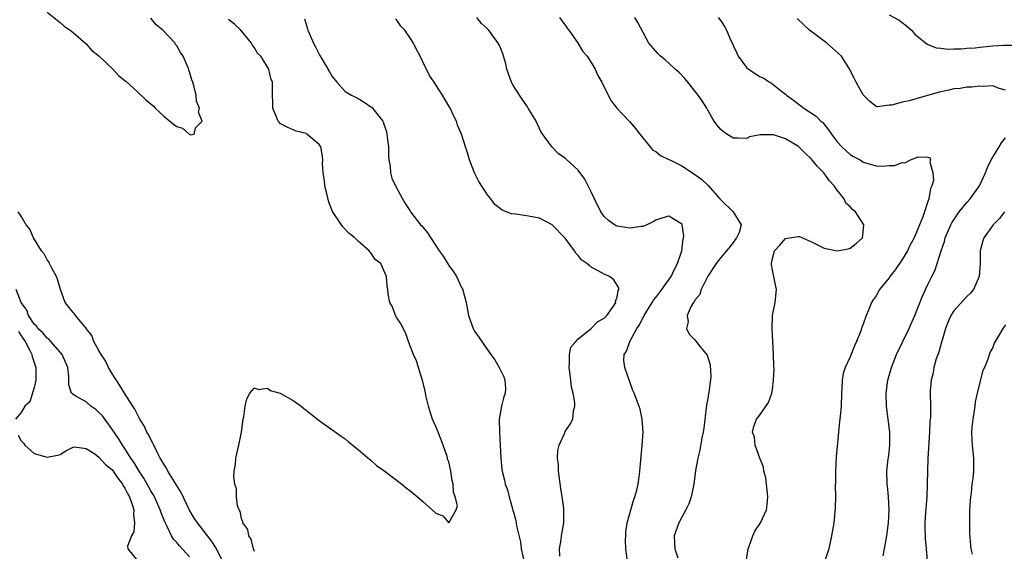
# Model space of a CAD drawing. Units: inches. Extents: x 2571000 to 2574000, y 1539000 to 1542000.
# Drawn here: x 2571235 to 2571387, y 1541379 to 1541461 of the extents above; entities that cross this region are included whole.
import ezdxf

# ---------------------------------------------------------------- set-up
doc = ezdxf.new("R2010")
doc.units = ezdxf.units.IN
doc.header["$MEASUREMENT"] = 0
doc.layers.add('LD25711539_2ft', color=143, linetype='Continuous')

msp = doc.modelspace()

# ---------------------------------------------------------------- linework, layer by layer
at = {"layer": 'LD25711539_2ft'}
for points, elevation in [([(2571239, 1541461.78), (2571240.55, 1541460.55), (2571241, 1541460.23), (2571241.64, 1541459.64), (2571242.55, 1541459), (2571243, 1541458.66), (2571245, 1541456.93), (2571245.91, 1541455.91), (2571247, 1541455.04), (2571249.12, 1541453), (2571250.02, 1541452.02), (2571251, 1541451.25), (2571251.13, 1541451.13), (2571253, 1541449.46), (2571254.26, 1541448.26), (2571255.36, 1541447.36), (2571255.69, 1541447), (2571257, 1541445.77), (2571258.53, 1541444.53), (2571259, 1541444.14), (2571259.92, 1541443.91), (2571260.92, 1541443), (2571261.12, 1541442.87), (2571261.7, 1541443), (2571261.93, 1541443.93), (2571262.92, 1541445), (2571262.36, 1541446.36), (2571262.52, 1541447), (2571262.08, 1541448.08), (2571262.03, 1541449), (2571261.72, 1541450.28), (2571261.48, 1541451), (2571261.35, 1541451.35), (2571261, 1541452.59), (2571260.86, 1541452.87), (2571260.85, 1541453), (2571260.77, 1541453.23), (2571260.01, 1541455), (2571259.59, 1541455.59), (2571259, 1541456.62), (2571258.83, 1541456.83), (2571258.76, 1541457), (2571256.85, 1541459), (2571255.83, 1541459.83), (2571255, 1541460.87)], 7392), ([(2571369, 1541461.4), (2571370.56, 1541460.56), (2571371, 1541460.23), (2571371.68, 1541459.68), (2571372.45, 1541459), (2571373, 1541458.42), (2571374.88, 1541456.88), (2571376.3, 1541456.3), (2571377, 1541456.26), (2571378.1, 1541456.1), (2571379, 1541456.14), (2571380.13, 1541456.13), (2571381, 1541456.23), (2571382.31, 1541456.31), (2571383, 1541456.42), (2571384.54, 1541456.54), (2571385, 1541456.6), (2571386.69, 1541456.69), (2571388.7, 1541456.7)], 7410), ([(2571271, 1541378.59), (2571270.84, 1541379), (2571270.49, 1541380.49), (2571270.12, 1541381), (2571269.98, 1541381.98), (2571269.21, 1541383), (2571269.21, 1541383.21), (2571269, 1541383.64), (2571268.8, 1541384.8), (2571268.63, 1541385), (2571268.38, 1541385.62), (2571268.26, 1541387), (2571268.26, 1541388.26), (2571267.99, 1541389), (2571267.84, 1541390.16), (2571267.9, 1541391), (2571268.07, 1541392.07), (2571268.14, 1541393), (2571268.6, 1541395), (2571269.02, 1541397), (2571269.28, 1541399), (2571269.36, 1541399.36), (2571269.58, 1541401), (2571269.84, 1541402.16), (2571270.29, 1541403), (2571271, 1541403.82), (2571271.59, 1541403.59), (2571273, 1541403.78), (2571273.45, 1541403.45), (2571275, 1541403), (2571277, 1541401.87), (2571278.2, 1541401), (2571278.64, 1541400.64), (2571279, 1541400.42), (2571279.76, 1541399.76), (2571281, 1541398.8), (2571284.38, 1541396.38), (2571285, 1541395.95), (2571285.51, 1541395.51), (2571287, 1541394.34), (2571288.81, 1541392.81), (2571289, 1541392.67), (2571289.86, 1541391.86), (2571291, 1541391.1), (2571293.74, 1541389), (2571294.41, 1541388.41), (2571295, 1541388), (2571295.56, 1541387.56), (2571296.19, 1541387), (2571297, 1541386.31), (2571299, 1541384.49), (2571300.11, 1541384.11), (2571301, 1541383.03), (2571302.17, 1541385), (2571302.34, 1541385.66), (2571302.01, 1541387), (2571301.75, 1541387.75), (2571301.69, 1541389), (2571301.54, 1541389.54), (2571301.31, 1541391), (2571301, 1541392.41), (2571300.84, 1541392.84), (2571300.83, 1541393), (2571300.77, 1541393.23), (2571300.16, 1541395), (2571299.82, 1541395.82), (2571299.37, 1541397), (2571299, 1541397.9), (2571298.52, 1541399), (2571298.14, 1541400.14), (2571297.87, 1541401), (2571297.53, 1541402.47), (2571297.42, 1541403), (2571297.38, 1541403.38), (2571296.98, 1541404.98), (2571296.35, 1541407), (2571296.01, 1541408.01), (2571295.55, 1541409), (2571295, 1541410.44), (2571294.31, 1541412.31), (2571293.95, 1541413), (2571293.67, 1541413.67), (2571293, 1541414.66), (2571292.8, 1541415), (2571292.34, 1541416.34), (2571291.92, 1541417), (2571291.64, 1541418.36), (2571291.59, 1541419), (2571291.51, 1541419.51), (2571291.38, 1541421), (2571291, 1541421.94), (2571290.5, 1541423), (2571289.66, 1541423.66), (2571289, 1541424.66), (2571288.84, 1541424.84), (2571288.72, 1541425), (2571287, 1541426.47), (2571286.51, 1541427), (2571285.64, 1541427.64), (2571284.67, 1541428.67), (2571284.43, 1541429), (2571283.05, 1541431.05), (2571282.48, 1541432.48), (2571282.18, 1541433.82), (2571281.89, 1541435), (2571281.81, 1541435.81), (2571281.62, 1541437), (2571281.53, 1541438.47), (2571281.56, 1541439), (2571281.53, 1541439.53), (2571281.24, 1541441), (2571281, 1541441.36), (2571279.12, 1541443), (2571279, 1541443.08), (2571277.46, 1541443.46), (2571276.06, 1541444.06), (2571275, 1541444.62), (2571274.82, 1541444.82), (2571274.67, 1541445), (2571273.86, 1541447), (2571273.86, 1541447.86), (2571273.77, 1541449), (2571273.81, 1541451), (2571273.56, 1541451.56), (2571273.25, 1541453), (2571271.97, 1541455), (2571271.5, 1541455.5), (2571271, 1541456.31), (2571270.7, 1541456.7), (2571270.53, 1541457), (2571268.9, 1541459), (2571267.94, 1541459.94), (2571267, 1541460.67)], 7394), ([(2571278.75, 1541460.75), (2571279.22, 1541459.22), (2571279.27, 1541459), (2571279.44, 1541458.56), (2571280.13, 1541457), (2571280.45, 1541456.45), (2571281, 1541455.3), (2571281.39, 1541454.61), (2571282.6, 1541452.6), (2571283, 1541451.88), (2571283.74, 1541451), (2571285, 1541449.58), (2571285.97, 1541449), (2571287, 1541448.46), (2571287.93, 1541447.93), (2571289, 1541447.22), (2571289.12, 1541447.12), (2571289.24, 1541447), (2571290.81, 1541445), (2571290.88, 1541444.88), (2571291, 1541444.54), (2571291.39, 1541443.39), (2571291.47, 1541443), (2571291.5, 1541442.5), (2571291.69, 1541441), (2571291.72, 1541439.72), (2571291.77, 1541439), (2571291.95, 1541438.05), (2571292.02, 1541437), (2571292.21, 1541436.21), (2571292.81, 1541435), (2571293.89, 1541433), (2571294.3, 1541432.3), (2571295, 1541431.21), (2571295.12, 1541431), (2571296.66, 1541429), (2571296.83, 1541428.83), (2571297.74, 1541427.74), (2571299.55, 1541425), (2571300.14, 1541424.14), (2571301, 1541422.72), (2571301.76, 1541421.76), (2571302.2, 1541421), (2571302.47, 1541420.47), (2571303, 1541419.3), (2571303.12, 1541419.12), (2571303.71, 1541417), (2571304.08, 1541415), (2571304.77, 1541413), (2571305, 1541412.56), (2571305.65, 1541411.65), (2571307, 1541409.69), (2571307.53, 1541409), (2571308.15, 1541408.15), (2571308.82, 1541407), (2571309.52, 1541405.52), (2571309.68, 1541405), (2571309.75, 1541403.75), (2571309.71, 1541403), (2571309.53, 1541402.47), (2571309.18, 1541401), (2571308.82, 1541399), (2571308.84, 1541397), (2571308.97, 1541395), (2571309.06, 1541393), (2571309.22, 1541391.22), (2571309.26, 1541391), (2571309.6, 1541389.6), (2571309.72, 1541389), (2571310.09, 1541388.09), (2571310.35, 1541387), (2571310.85, 1541385.15), (2571310.93, 1541384.93), (2571311, 1541384.65), (2571311.37, 1541383.37), (2571311.46, 1541382.54), (2571312.07, 1541380.07), (2571312.21, 1541379), (2571312.72, 1541376.72)], 7396), ([(2571318.14, 1541377.86), (2571318.12, 1541379), (2571318.39, 1541380.39), (2571318.44, 1541381), (2571318.8, 1541383), (2571318.78, 1541384.77), (2571318.78, 1541385), (2571318.76, 1541385.24), (2571318.51, 1541387), (2571318.3, 1541388.3), (2571317.95, 1541391), (2571317.94, 1541391.94), (2571317.82, 1541393), (2571317.84, 1541394.16), (2571318.05, 1541395), (2571318.91, 1541396.91), (2571318.93, 1541397), (2571319, 1541397.12), (2571319.77, 1541398.23), (2571320.19, 1541399), (2571320.28, 1541400.28), (2571320.46, 1541401), (2571320.47, 1541401.53), (2571320.21, 1541403), (2571319.95, 1541403.95), (2571319.86, 1541405), (2571319.72, 1541406.28), (2571319.59, 1541407), (2571319.65, 1541407.65), (2571319.65, 1541409), (2571319.88, 1541410.12), (2571320.61, 1541411), (2571321, 1541411.38), (2571323, 1541413), (2571323.99, 1541414.02), (2571325, 1541414.58), (2571325.43, 1541415), (2571326.44, 1541416.44), (2571326.79, 1541417), (2571326.78, 1541417.22), (2571327, 1541417.85), (2571327.16, 1541418.85), (2571327.25, 1541419), (2571327.26, 1541419.26), (2571326.49, 1541420.49), (2571325.84, 1541421), (2571325.28, 1541421.28), (2571325, 1541421.39), (2571324.1, 1541421.9), (2571323, 1541422.45), (2571322.35, 1541423), (2571321.56, 1541423.56), (2571321, 1541424.28), (2571320.62, 1541424.62), (2571320.43, 1541425), (2571319, 1541426.95), (2571317, 1541429), (2571315, 1541430.01), (2571313, 1541430.39), (2571311.37, 1541430.63), (2571310.68, 1541430.68), (2571309.26, 1541431.26), (2571309, 1541431.47), (2571308.12, 1541432.12), (2571307.51, 1541433), (2571307, 1541433.62), (2571305.67, 1541435.67), (2571305.01, 1541437), (2571304.2, 1541439), (2571303.94, 1541439.94), (2571303.58, 1541441), (2571302.98, 1541443), (2571302.36, 1541444.36), (2571302.2, 1541445), (2571301.78, 1541445.78), (2571301.21, 1541447), (2571300.39, 1541448.39), (2571300.07, 1541449), (2571299, 1541450.6), (2571298.76, 1541451), (2571298.05, 1541452.05), (2571297, 1541454.12), (2571296.59, 1541455), (2571296.04, 1541456.04), (2571295.59, 1541457), (2571295, 1541457.91), (2571294.21, 1541459), (2571293.63, 1541459.63), (2571293, 1541460.58), (2571292.78, 1541460.78)], 7398), ([(2571328.54, 1541377.46), (2571328.35, 1541379), (2571328.32, 1541380.32), (2571328.34, 1541381), (2571328.38, 1541381.62), (2571328.56, 1541383), (2571329.53, 1541386.47), (2571329.77, 1541387), (2571330.04, 1541388.04), (2571330.27, 1541389), (2571330.45, 1541390.45), (2571330.54, 1541391), (2571330.67, 1541392.67), (2571330.74, 1541393.26), (2571330.89, 1541395), (2571331.02, 1541397), (2571330.9, 1541399), (2571330.55, 1541400.55), (2571329.62, 1541403), (2571329.43, 1541403.43), (2571328.19, 1541407), (2571328.06, 1541408.06), (2571328.1, 1541409), (2571328.48, 1541409.52), (2571328.96, 1541411), (2571330.07, 1541413), (2571330.44, 1541413.56), (2571331, 1541414.63), (2571331.14, 1541414.86), (2571331.2, 1541415), (2571332.44, 1541417), (2571332.64, 1541417.36), (2571333, 1541417.8), (2571333.91, 1541419), (2571335.36, 1541421), (2571335.85, 1541422.15), (2571336.33, 1541423), (2571336.98, 1541424.98), (2571337.19, 1541426.81), (2571337.25, 1541427), (2571337.29, 1541427.29), (2571337.04, 1541429), (2571337, 1541429.09), (2571336.83, 1541429.17), (2571335, 1541430.33), (2571334.07, 1541430.07), (2571333, 1541429.69), (2571332.56, 1541429.44), (2571331.62, 1541429), (2571331, 1541428.74), (2571330.73, 1541428.73), (2571329, 1541428.46), (2571327, 1541428.8), (2571326.86, 1541428.86), (2571326.62, 1541429), (2571325.66, 1541429.66), (2571325, 1541430.3), (2571324.52, 1541431), (2571323.5, 1541433), (2571323, 1541434.08), (2571322.52, 1541435), (2571322.02, 1541436.02), (2571321, 1541437.43), (2571319.13, 1541439.13), (2571319, 1541439.26), (2571317.95, 1541439.95), (2571316.96, 1541440.96), (2571315.3, 1541443.3), (2571314.64, 1541444.64), (2571314.49, 1541445), (2571313.29, 1541447), (2571313.17, 1541447.17), (2571313, 1541447.39), (2571311.93, 1541449), (2571311, 1541450.46), (2571310.81, 1541450.81), (2571310.71, 1541451), (2571309.99, 1541453), (2571309.82, 1541453.82), (2571309.37, 1541455.37), (2571309, 1541456.29), (2571308.78, 1541456.78), (2571308.66, 1541457), (2571307.22, 1541459), (2571307, 1541459.23), (2571306.06, 1541460.06), (2571305.34, 1541461)], 7400), ([(2571318.11, 1541461), (2571318.46, 1541460.46), (2571319, 1541459.78), (2571319.31, 1541459.31), (2571319.55, 1541459), (2571320.89, 1541457.11), (2571321.73, 1541455.73), (2571322.38, 1541455), (2571323, 1541454.02), (2571323.61, 1541453), (2571324.03, 1541452.03), (2571324.63, 1541451), (2571325, 1541450.21), (2571326.11, 1541448.1), (2571326.97, 1541446.97), (2571328.92, 1541444.92), (2571329.87, 1541443.87), (2571330.52, 1541443), (2571332.1, 1541441), (2571332.53, 1541440.53), (2571333, 1541440.3), (2571333.7, 1541439.7), (2571335, 1541439.09), (2571335.13, 1541439), (2571337, 1541438.11), (2571338.65, 1541437), (2571339, 1541436.78), (2571340.02, 1541436.02), (2571341.05, 1541435.05), (2571342.89, 1541433), (2571343, 1541432.85), (2571344.95, 1541431), (2571346.16, 1541429), (2571345.83, 1541427.83), (2571345.45, 1541427), (2571345.26, 1541426.74), (2571345, 1541426.31), (2571344.39, 1541425.61), (2571343.92, 1541425), (2571343, 1541423.93), (2571342.31, 1541423), (2571341, 1541421.05), (2571339.99, 1541419), (2571339.77, 1541418.23), (2571339, 1541417.35), (2571338.89, 1541417.11), (2571338.78, 1541417), (2571338.44, 1541416.44), (2571337.84, 1541415), (2571337.99, 1541414.01), (2571337.74, 1541413), (2571338.13, 1541412.13), (2571339, 1541411.23), (2571339.88, 1541410.12), (2571340.89, 1541408.89), (2571341.39, 1541407.39), (2571341.5, 1541405.5), (2571341.18, 1541403.18), (2571341.1, 1541402.9), (2571341, 1541402.22), (2571340.8, 1541401.2), (2571340.77, 1541400.77), (2571340.4, 1541397.6), (2571340.32, 1541397), (2571340.11, 1541396.11), (2571339.8, 1541394.2), (2571339.45, 1541393), (2571339.09, 1541391.09), (2571338.85, 1541389), (2571338.45, 1541387), (2571338.08, 1541385.92), (2571337.64, 1541385), (2571337, 1541383.87), (2571336.54, 1541383), (2571335.8, 1541381), (2571335.89, 1541379.89), (2571335.9, 1541379), (2571336.4, 1541377.6)], 7402), ([(2571346.96, 1541377), (2571347.24, 1541379), (2571347.42, 1541379.42), (2571347.99, 1541381), (2571348.29, 1541381.71), (2571349.15, 1541383), (2571350.06, 1541385), (2571350.18, 1541385.82), (2571350.3, 1541387), (2571350.1, 1541389), (2571349.95, 1541389.95), (2571349.68, 1541391), (2571349.59, 1541391.59), (2571349.04, 1541393), (2571348.35, 1541395), (2571348.21, 1541396.21), (2571347.92, 1541397), (2571348.11, 1541397.89), (2571348.54, 1541399), (2571349, 1541399.57), (2571350.41, 1541401.59), (2571350.89, 1541403), (2571351, 1541403.6), (2571351.17, 1541405), (2571351.25, 1541406.75), (2571351.2, 1541407.2), (2571351.18, 1541409), (2571350.94, 1541413), (2571351.02, 1541414.98), (2571351.42, 1541417), (2571351.61, 1541419), (2571351.5, 1541419.5), (2571351.23, 1541421), (2571351, 1541422), (2571350.84, 1541422.84), (2571350.85, 1541423), (2571351, 1541423.8), (2571351.3, 1541425), (2571352.15, 1541425.85), (2571353, 1541426.88), (2571353.61, 1541427), (2571355, 1541427.21), (2571355.19, 1541427.19), (2571355.61, 1541427), (2571357, 1541426.37), (2571359, 1541425.39), (2571361, 1541424.96), (2571362.7, 1541425.3), (2571363, 1541425.41), (2571363.91, 1541426.09), (2571364.89, 1541427), (2571365, 1541427.85), (2571365.1, 1541429), (2571363.8, 1541431), (2571363.37, 1541431.37), (2571363, 1541431.79), (2571362.35, 1541432.35), (2571362.07, 1541433), (2571361, 1541434.32), (2571360.53, 1541435), (2571359.8, 1541435.8), (2571358.91, 1541437), (2571357.97, 1541437.97), (2571357, 1541439.14), (2571356.04, 1541440.04), (2571355, 1541441.06), (2571353, 1541442.27), (2571351.14, 1541442.86), (2571351, 1541442.89), (2571349.1, 1541442.9), (2571347.44, 1541442.56), (2571347, 1541442.3), (2571345.63, 1541442.37), (2571345, 1541442.34), (2571343.97, 1541443), (2571343.39, 1541443.39), (2571343, 1541443.72), (2571342.41, 1541444.41), (2571342, 1541445), (2571341.62, 1541445.62), (2571341, 1541446.7), (2571340.84, 1541447), (2571340.14, 1541448.14), (2571339.54, 1541449), (2571337.51, 1541451.51), (2571336.52, 1541452.52), (2571335.97, 1541453), (2571335, 1541453.92), (2571334.43, 1541454.43), (2571333.71, 1541455), (2571333.36, 1541455.36), (2571333, 1541455.78), (2571331.92, 1541457), (2571330.19, 1541460.19), (2571329.77, 1541461)], 7404), ([(2571342.6, 1541461), (2571343, 1541460.45), (2571343.58, 1541459.58), (2571343.9, 1541459), (2571344.59, 1541457.41), (2571344.87, 1541456.87), (2571345, 1541456.55), (2571345.5, 1541455.5), (2571345.71, 1541455), (2571347, 1541453.27), (2571347.31, 1541453), (2571348.34, 1541452.34), (2571349, 1541451.87), (2571349.64, 1541451.64), (2571350.52, 1541451), (2571350.83, 1541450.83), (2571352.39, 1541449.61), (2571353, 1541449.15), (2571353.15, 1541449), (2571354.24, 1541448.24), (2571355.85, 1541447), (2571357.74, 1541445.74), (2571358.48, 1541445), (2571358.76, 1541444.77), (2571359.67, 1541443.67), (2571360.09, 1541443), (2571361, 1541441.82), (2571361.72, 1541441), (2571362.39, 1541440.39), (2571363, 1541439.86), (2571363.53, 1541439.53), (2571364.52, 1541439), (2571365, 1541438.68), (2571366.3, 1541438.3), (2571367, 1541438.07), (2571367.95, 1541438.05), (2571369, 1541438.13), (2571369.84, 1541438.16), (2571371, 1541438.6), (2571371.46, 1541438.54), (2571372.32, 1541439), (2571373.5, 1541439.5), (2571375, 1541439.44), (2571375.31, 1541439.31), (2571375.38, 1541439), (2571375.31, 1541438.69), (2571375.75, 1541437), (2571375.85, 1541435.85), (2571375.62, 1541435), (2571375.38, 1541434.62), (2571375.15, 1541433), (2571375, 1541432.61), (2571374.45, 1541431), (2571374.22, 1541430.22), (2571373.71, 1541429), (2571372.89, 1541427), (2571372.21, 1541425.79), (2571371.83, 1541425), (2571371, 1541423.63), (2571369.93, 1541422.07), (2571369.12, 1541421), (2571369, 1541420.81), (2571367.55, 1541419), (2571367, 1541418.05), (2571366.56, 1541417.44), (2571366.28, 1541417), (2571365.82, 1541415.82), (2571365.45, 1541415), (2571365, 1541413.66), (2571364.81, 1541413.19), (2571364.76, 1541413), (2571364.64, 1541412.64), (2571363.98, 1541411), (2571363.66, 1541410.34), (2571363, 1541408.62), (2571362.23, 1541407), (2571361.94, 1541406.06), (2571361.78, 1541405), (2571361.72, 1541403.72), (2571361.66, 1541403), (2571361.58, 1541401), (2571361.43, 1541399.43), (2571361.37, 1541398.63), (2571361.18, 1541397), (2571360.82, 1541393.18), (2571360.72, 1541391), (2571360.73, 1541389.27), (2571360.7, 1541388.7), (2571360.72, 1541387), (2571360.67, 1541385.33), (2571360.45, 1541383), (2571360.13, 1541381), (2571359.68, 1541379), (2571359.04, 1541377)], 7406), ([(2571387, 1541449.76), (2571385.98, 1541450.02), (2571385, 1541450.42), (2571383.66, 1541450.34), (2571383, 1541450.4), (2571381.76, 1541450.24), (2571381, 1541450.21), (2571379.96, 1541450.04), (2571379, 1541449.95), (2571378.23, 1541449.77), (2571377, 1541449.53), (2571376.58, 1541449.42), (2571374.93, 1541448.93), (2571373, 1541448.39), (2571372.09, 1541448.1), (2571371, 1541447.92), (2571369.43, 1541447.43), (2571369, 1541447.43), (2571367.21, 1541447.21), (2571367, 1541447.27), (2571366.01, 1541448.01), (2571365, 1541449.05), (2571363.9, 1541451), (2571363.62, 1541451.62), (2571363, 1541452.78), (2571362.93, 1541452.93), (2571361.64, 1541455), (2571360.26, 1541456.26), (2571359.38, 1541457), (2571356.72, 1541459), (2571355.85, 1541459.85), (2571354.81, 1541460.81)], 7408), ([(2571368.09, 1541377.91), (2571368.31, 1541379), (2571368.65, 1541381), (2571368.9, 1541383), (2571369, 1541385), (2571368.91, 1541387), (2571368.74, 1541388.74), (2571368.7, 1541389), (2571368.64, 1541391), (2571368.87, 1541392.87), (2571368.91, 1541393.09), (2571369, 1541393.84), (2571369.12, 1541395), (2571369.1, 1541397), (2571368.6, 1541401), (2571368.54, 1541403), (2571368.8, 1541405), (2571369.37, 1541407), (2571370.15, 1541409), (2571371, 1541410.76), (2571372.11, 1541413), (2571372.38, 1541413.62), (2571372.97, 1541415), (2571374.11, 1541417.89), (2571375, 1541419.78), (2571375.61, 1541421), (2571376.09, 1541421.91), (2571376.45, 1541423), (2571377.05, 1541425), (2571377.56, 1541426.44), (2571377.67, 1541427), (2571378.52, 1541429), (2571378.68, 1541429.32), (2571379.85, 1541431), (2571381, 1541432.43), (2571381.53, 1541433), (2571382.96, 1541435), (2571383.89, 1541437), (2571384.19, 1541437.81), (2571384.77, 1541439), (2571385, 1541439.41), (2571385.99, 1541441), (2571386.36, 1541441.64), (2571387, 1541442.4)], 7408), ([(2571266.12, 1541377), (2571265.1, 1541379.1), (2571264.31, 1541380.31), (2571263.76, 1541381), (2571262.19, 1541383), (2571261.72, 1541383.72), (2571260.98, 1541384.98), (2571259.71, 1541387.71), (2571257.64, 1541391), (2571257.43, 1541391.43), (2571257, 1541392.06), (2571256.68, 1541392.68), (2571256.47, 1541393), (2571255.88, 1541394.12), (2571255.46, 1541395), (2571255.32, 1541395.32), (2571255, 1541395.86), (2571254.63, 1541396.63), (2571254.41, 1541397), (2571253.96, 1541397.96), (2571253.32, 1541399), (2571253.23, 1541399.23), (2571253, 1541399.6), (2571252.53, 1541400.53), (2571252.21, 1541401), (2571250.96, 1541403), (2571250.22, 1541404.22), (2571249, 1541406.1), (2571248.49, 1541407), (2571247.99, 1541407.99), (2571247.34, 1541409), (2571247, 1541409.59), (2571246.23, 1541411), (2571245.9, 1541411.9), (2571245.04, 1541413), (2571245.03, 1541413.03), (2571243.37, 1541415), (2571243.24, 1541415.24), (2571243, 1541415.46), (2571241.8, 1541417), (2571241.07, 1541419), (2571240.6, 1541420.6), (2571240.44, 1541421), (2571239.7, 1541422.3), (2571239.38, 1541423), (2571239.27, 1541423.27), (2571239, 1541423.6), (2571238.52, 1541424.52), (2571238.15, 1541425), (2571236.87, 1541427), (2571236.34, 1541428.34), (2571235.74, 1541429), (2571235, 1541430.33), (2571234.53, 1541431)], 7392), ([(2571386.81, 1541431), (2571386.05, 1541429.95), (2571385.07, 1541429), (2571383.62, 1541427), (2571383.46, 1541426.54), (2571383.05, 1541425), (2571383.06, 1541423.06), (2571382.91, 1541421), (2571382.04, 1541419), (2571381.57, 1541418.43), (2571381, 1541417.94), (2571379, 1541415.72), (2571378.55, 1541415), (2571378.06, 1541413.94), (2571377.71, 1541413), (2571377.19, 1541411.19), (2571377.12, 1541410.88), (2571376.68, 1541409.32), (2571376.3, 1541408.3), (2571375.94, 1541407), (2571375.82, 1541406.18), (2571375.49, 1541405), (2571375.36, 1541403.36), (2571375.35, 1541403), (2571375.38, 1541401), (2571375.38, 1541399.38), (2571375.35, 1541399), (2571375.31, 1541398.69), (2571375.23, 1541397), (2571374.99, 1541392.99), (2571374.92, 1541391), (2571374.91, 1541389), (2571374.84, 1541387), (2571374.63, 1541384.63), (2571374.53, 1541383), (2571374.52, 1541382.52), (2571374.59, 1541380.59), (2571374.74, 1541379), (2571374.88, 1541377.12)], 7410), ([(2571261, 1541377.75), (2571259.44, 1541379.44), (2571259, 1541380), (2571258.5, 1541380.5), (2571258.22, 1541381), (2571257.55, 1541382.45), (2571257.17, 1541383.17), (2571256.58, 1541384.58), (2571256.46, 1541385), (2571255.55, 1541387), (2571255.36, 1541387.36), (2571255, 1541387.94), (2571254.63, 1541388.63), (2571253.91, 1541389.91), (2571253.19, 1541391), (2571252.39, 1541392.39), (2571251.94, 1541393), (2571251, 1541394.47), (2571250.63, 1541395), (2571250.03, 1541396.03), (2571249, 1541397.53), (2571247.53, 1541399.53), (2571247, 1541400.06), (2571246.49, 1541400.49), (2571245.73, 1541401), (2571245, 1541401.66), (2571243.45, 1541402.55), (2571243, 1541402.79), (2571242.74, 1541403), (2571242.33, 1541404.33), (2571242.35, 1541405.65), (2571242.2, 1541407), (2571241.32, 1541409), (2571239.59, 1541411), (2571239.29, 1541411.29), (2571239, 1541411.48), (2571238.33, 1541412.33), (2571237.58, 1541413), (2571237.34, 1541413.34), (2571237, 1541413.65), (2571236.14, 1541415), (2571235.85, 1541415.85), (2571235, 1541417.01), (2571234.23, 1541419)], 7390), ([(2571387, 1541413.56), (2571386.58, 1541413), (2571386, 1541412), (2571385.38, 1541411), (2571385.25, 1541410.75), (2571385, 1541410.05), (2571384.6, 1541409.4), (2571384.26, 1541408.26), (2571383.72, 1541407), (2571383.48, 1541406.52), (2571383, 1541404.7), (2571382.59, 1541403), (2571382.31, 1541401.69), (2571382.23, 1541401), (2571381.93, 1541399), (2571381.79, 1541397.79), (2571381.75, 1541397), (2571381.77, 1541395.77), (2571381.83, 1541395), (2571382.03, 1541393), (2571382.05, 1541392.05), (2571382.03, 1541391), (2571381.93, 1541389.93), (2571381.8, 1541389), (2571381.66, 1541387.66), (2571381.57, 1541387), (2571381.53, 1541386.47), (2571381.44, 1541385), (2571381.4, 1541383.4), (2571381.41, 1541381.41), (2571381.56, 1541379.56), (2571381.65, 1541379), (2571381.84, 1541378.16)], 7412), ([(2571234.55, 1541412.55), (2571235, 1541411.84), (2571235.58, 1541411), (2571236.27, 1541409.73), (2571236.64, 1541409), (2571236.7, 1541408.7), (2571237, 1541407.77), (2571237.27, 1541407), (2571237.27, 1541405), (2571237, 1541403.89), (2571236.31, 1541401.69), (2571235.57, 1541401), (2571235, 1541400.04), (2571234.1, 1541399)], 7388), ([(2571234.53, 1541396.53), (2571235, 1541395.67), (2571235.32, 1541395.32), (2571235.57, 1541395), (2571237, 1541393.71), (2571239, 1541393.16), (2571240.57, 1541393.43), (2571241, 1541393.58), (2571241.86, 1541394.14), (2571243, 1541394.67), (2571243.24, 1541394.76), (2571245, 1541394.48), (2571246.35, 1541393.65), (2571247, 1541393.17), (2571248.01, 1541392.01), (2571249, 1541391.26), (2571249.2, 1541391), (2571249.89, 1541389.89), (2571250.61, 1541389), (2571250.72, 1541388.72), (2571251, 1541388.38), (2571251.45, 1541387.45), (2571251.72, 1541387), (2571252.14, 1541385.86), (2571252.39, 1541385), (2571252.32, 1541384.32), (2571252.49, 1541383), (2571252.37, 1541381.63), (2571252.04, 1541381), (2571251.41, 1541379.41), (2571251.43, 1541379), (2571253, 1541377.08)], 7388)]:
    msp.add_lwpolyline(points, dxfattribs=dict(at, elevation=elevation))

doc.saveas('drawing.dxf')
